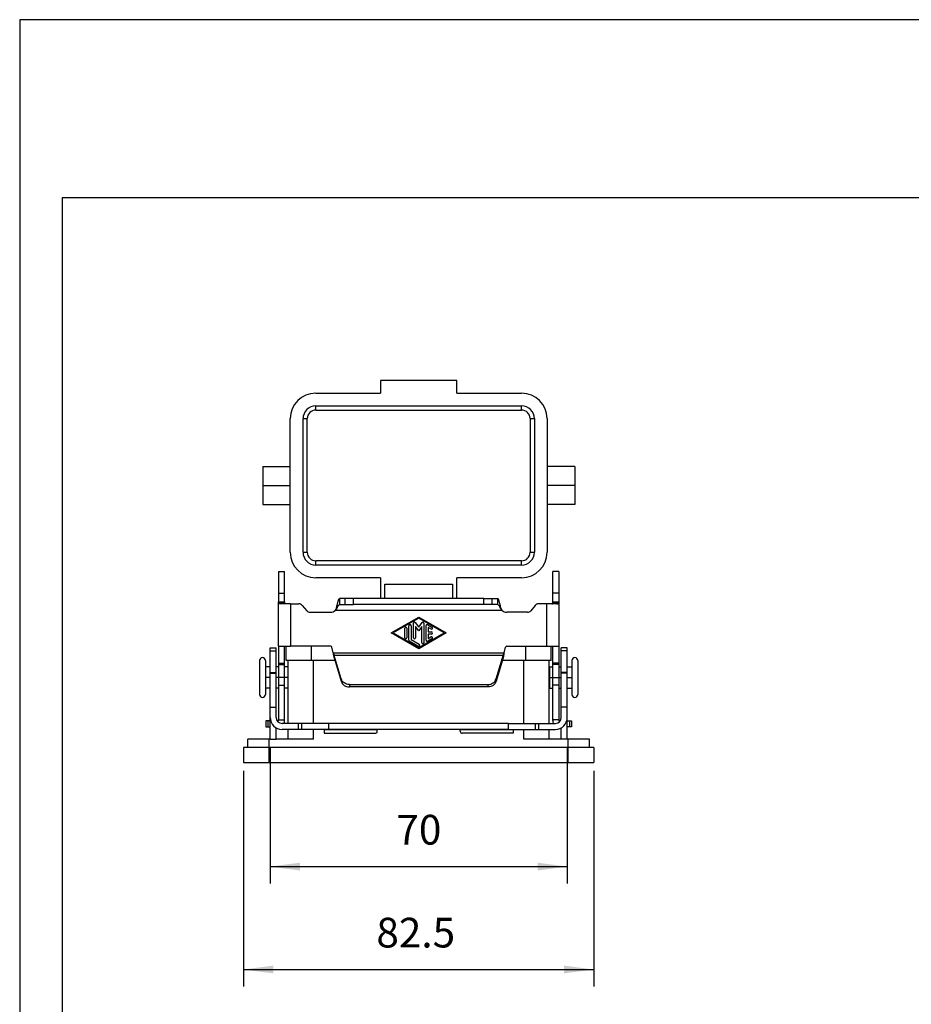
# Model space of a CAD drawing. Units: millimetres. Extents: x 54 to 351, y -1 to 209.
# Drawn here: x 54 to 159, y 93 to 209 of the extents above; entities that cross this region are included whole.
import ezdxf

# ---------------------------------------------------------------- set-up
doc = ezdxf.new("R2010")
doc.units = ezdxf.units.MM
doc.linetypes.add('DOT_CENTER', pattern=[14, 12, -1, 0, -1])
doc.layers.add('1', color=7, linetype='Continuous')
doc.styles.add('CONVERTER_12', font='simplex.shx', dxfattribs={"width": 0.95})
doc.dimstyles.new('ME10_DIM_14', dxfattribs={"dimtxt": 7, "dimasz": 7, "dimexe": 4, "dimexo": 2, "dimgap": 3, "dimtad": 1, "dimdsep": 46, "dimtxsty": 'CONVERTER_12', "dimsah": 1, "dimcen": 0.09, "dimclrd": 7, "dimclre": 7, "dimclrt": 7, "dimadec": 0, "dimazin": 0, "dimtfac": 1, "dimtdec": 4, "dimtix": 1, "dimtmove": 0, "dimatfit": 3, "dimfxl": 1, "dimtolj": 1, "dimtzin": 0, "dimarcsym": 0})
doc.dimstyles.new('ME10_DIM_15', dxfattribs={"dimtxt": 7, "dimasz": 7, "dimexe": 4, "dimexo": 2, "dimgap": 3, "dimtad": 1, "dimdsep": 46, "dimtxsty": 'CONVERTER_12', "dimsah": 1, "dimcen": 0.09, "dimclrd": 7, "dimclre": 7, "dimclrt": 7, "dimadec": 0, "dimazin": 0, "dimtfac": 1, "dimtdec": 4, "dimtix": 1, "dimtmove": 0, "dimatfit": 3, "dimfxl": 1, "dimtolj": 1, "dimtzin": 0, "dimarcsym": 0})

# ---------------------------------------------------------------- blocks, each defined once
blk = doc.blocks.new('_formato_A4', base_point=(202.5, 104))
at = {"layer": '1', "color": 7, "linetype": 'Continuous'}
for p, q in [((351, 209), (54, 209)), ((54, 209), (54, -1)), ((59, 188), (59, 4)), ((346, 188), (59, 188))]:
    blk.add_line(p, q, dxfattribs=at)
blk = doc.blocks.new('A4_oriz', base_point=(-148.5, 105))
at = {"layer": '1'}
blk.add_blockref('_formato_A4', (202.5, 104), dxfattribs=at)
blk = doc.blocks.new('C7I_06_LS__3', base_point=(160.75, 243))
at = {"color": 7, "linetype": 'Continuous'}
for p, q in [((193, 333), (193, 330)), ((211, 333), (193, 333)), ((211, 330), (211, 333)), ((177.75, 330), (193, 330)), ((211, 330), (226.25, 330)), ((177.75, 327), (226.25, 327)), ((177.75, 326), (177.75, 327)), ((177.75, 326), (226.25, 326)), ((226.25, 326), (226.25, 327)), ((171.75, 312.75), (171.75, 324)), ((174.75, 292.5), (174.75, 324)), ((174.75, 324), (175.75, 324)), ((175.75, 292.5), (175.75, 324)), ((228.25, 324), (228.25, 292.5)), ((228.25, 324), (229.25, 324)), ((229.25, 324), (229.25, 292.5)), ((232.25, 324), (232.25, 312.75)), ((165.25, 312.75), (171.75, 312.75)), ((165.25, 312.75), (165.25, 303.75)), ((171.75, 303.75), (171.75, 312.75)), ((232.25, 312.75), (232.25, 303.75)), ((238.75, 312.75), (232.25, 312.75)), ((238.75, 312.75), (238.75, 303.75)), ((165.25, 303.75), (171.75, 303.75)), ((171.75, 292.5), (171.75, 303.75)), ((232.25, 303.75), (232.25, 292.5)), ((238.75, 303.75), (232.25, 303.75)), ((174.75, 292.5), (175.75, 292.5)), ((228.25, 292.5), (229.25, 292.5)), ((226.25, 290.5), (177.75, 290.5)), ((177.75, 289.5), (177.75, 290.5)), ((226.25, 289.5), (226.25, 290.5)), ((169, 288), (170.4, 288)), ((169, 288), (169, 282.84)), ((170.4, 282.84), (170.4, 288)), ((226.25, 289.5), (177.75, 289.5)), ((233.6, 282.84), (233.6, 288)), ((235, 288), (233.6, 288)), ((235, 288), (235, 282.84)), ((193, 286.5), (177.75, 286.5)), ((193, 286.5), (193, 281.58)), ((226.25, 286.5), (211, 286.5)), ((211, 281.58), (211, 286.5)), ((194, 285), (210, 285)), ((194, 281.58), (194, 285)), ((210, 285), (210, 281.58)), ((169, 282.84), (170.4, 282.84)), ((169, 282.84), (169, 280.8)), ((169, 280.8), (169.78, 280.8)), ((169, 270.36), (169, 280.8)), ((169.78, 280.8), (170.4, 280.8)), ((170.4, 280.8), (170.4, 282.84)), ((184.7, 281.58), (183.38, 281.58)), ((183.38, 281.58), (183.38, 280.18)), ((184.7, 280.18), (184.7, 281.58)), ((186.63, 281.58), (184.7, 281.58)), ((186.63, 280.18), (186.63, 281.58)), ((217.37, 281.58), (186.63, 281.58)), ((217.37, 280.18), (217.37, 281.58)), ((217.37, 281.58), (219.3, 281.58)), ((219.3, 280.18), (219.3, 281.58)), ((219.3, 281.58), (220.62, 281.58)), ((220.62, 280.18), (220.62, 281.58)), ((233.6, 280.8), (233.6, 282.84)), ((235, 282.84), (233.6, 282.84)), ((233.6, 280.8), (234.22, 280.8)), ((234.22, 280.8), (235, 280.8)), ((235, 282.84), (235, 280.8)), ((235, 280.8), (235, 270.36)), ((170.42, 280.58), (169.04, 280.58)), ((170.62, 280.36), (169.43, 280.36)), ((171.8, 280.36), (170.62, 280.36)), ((171.8, 280.36), (173.77, 280.36)), ((171.8, 280.36), (171.8, 270.36)), ((174.53, 280), (175.61, 278.72)), ((221.7, 278.78), (182.3, 278.78)), ((182.72, 279.25), (182.72, 279.72)), ((183.38, 280.18), (184.7, 280.18)), ((184.7, 280.18), (186.63, 280.18)), ((217.37, 280.18), (186.63, 280.18)), ((219.3, 280.18), (217.37, 280.18)), ((220.62, 280.18), (219.3, 280.18)), ((221.28, 279.25), (221.28, 279.72)), ((229.47, 280), (228.39, 278.72)), ((232.2, 280.36), (230.23, 280.36)), ((233.38, 280.36), (232.2, 280.36)), ((232.2, 270.36), (232.2, 280.36)), ((234.57, 280.36), (233.38, 280.36)), ((233.58, 280.58), (234.96, 280.58)), ((176.38, 278.36), (181.27, 278.36)), ((195.5, 273.5), (202, 277.25)), ((202, 276.96), (196, 273.5)), ((202, 277.25), (208.5, 273.5)), ((208, 273.5), (202, 276.96)), ((227.62, 278.36), (222.73, 278.36)), ((198.7, 272.38), (198.7, 274.62)), ((199.2, 274.62), (199.2, 272.38)), ((199.7, 271.8), (199.7, 275.2)), ((200.2, 275.2), (200.2, 271.94)), ((200.75, 272.38), (200.75, 275.81)), ((201.2, 275.95), (202, 274.85)), ((202, 274), (201.25, 275.04)), ((201.25, 275.04), (201.25, 272.38)), ((202, 274.85), (202.8, 275.95)), ((202.75, 275.04), (202, 274)), ((202.75, 271.19), (202.75, 275.04)), ((203.25, 275.81), (203.25, 271.19)), ((203.75, 271.77), (203.75, 275.23)), ((204.12, 275.45), (205.12, 274.87)), ((204.88, 274.44), (204.25, 274.8)), ((204.25, 274.8), (204.25, 273.75)), ((202, 269.75), (195.5, 273.5)), ((196, 273.5), (202, 270.04)), ((201.88, 270.4), (199.83, 271.58)), ((200.2, 271.94), (202.12, 270.83)), ((208.5, 273.5), (202, 269.75)), ((202, 270.04), (208, 273.5)), ((205.12, 272.13), (204.12, 271.55)), ((204.25, 273.75), (205, 273.75)), ((205, 273.25), (204.25, 273.25)), ((204.25, 273.25), (204.25, 272.2)), ((204.25, 272.2), (204.88, 272.56)), ((167, 269.29), (167, 270)), ((167, 270), (168.4, 270)), ((167, 269.29), (168.4, 269.29)), ((167, 265.5), (167, 269.29)), ((168.4, 269.29), (168.4, 270)), ((168.4, 265.5), (168.4, 269.29)), ((169, 270.36), (171.8, 270.36)), ((169, 270.36), (169, 266.39)), ((170.4, 266.39), (170.4, 270.36)), ((170.75, 267), (170.75, 270.36)), ((181.27, 270.36), (171.8, 270.36)), ((176.75, 267), (176.75, 270.36)), ((181.88, 268.8), (181.51, 270.18)), ((222.12, 268.8), (222.49, 270.18)), ((222.73, 270.36), (232.2, 270.36)), ((227.25, 267), (227.25, 270.36)), ((232.2, 270.36), (235, 270.36)), ((233.25, 267), (233.25, 270.36)), ((233.6, 266.39), (233.6, 270.36)), ((235, 270.36), (235, 266.39)), ((237, 270), (235.6, 270)), ((235.6, 269.29), (235.6, 270)), ((237, 269.29), (235.6, 269.29)), ((235.6, 265.5), (235.6, 269.29)), ((237, 269.29), (237, 270)), ((237, 265.5), (237, 269.29)), ((164.5, 267), (164.5, 259)), ((165.9, 267), (165.9, 265.5)), ((171.25, 267), (170.75, 267)), ((176.75, 267), (171.25, 267)), ((171.25, 264.5), (171.25, 267)), ((177.25, 267), (176.75, 267)), ((182.29, 267), (177.25, 267)), ((177.25, 252.18), (177.25, 267)), ((181.88, 268.8), (222.12, 268.8)), ((182.11, 268.21), (182.11, 267.62)), ((221.89, 268.21), (182.11, 268.21)), ((183.74, 262.7), (182.11, 268.21)), ((182.11, 267.62), (183.74, 262.11)), ((220.26, 262.7), (221.89, 268.21)), ((221.89, 267.62), (220.26, 262.11)), ((226.75, 267), (221.71, 267)), ((221.89, 267.62), (221.89, 268.21)), ((226.75, 252.18), (226.75, 267)), ((227.25, 267), (226.75, 267)), ((232.75, 267), (227.25, 267)), ((233.25, 267), (232.75, 267)), ((232.75, 264.5), (232.75, 267)), ((238.1, 267), (238.1, 265.5)), ((239.5, 267), (239.5, 259)), ((167, 265.5), (165.9, 265.5)), ((165.9, 265.5), (165.9, 260.5)), ((167, 264.18), (167, 265.5)), ((169, 265.5), (168.4, 265.5)), ((168.4, 264.18), (168.4, 265.5)), ((169, 266.39), (170.4, 266.39)), ((169, 266.39), (169, 266.04)), ((169, 266.04), (169, 261.22)), ((169, 266.04), (170.4, 266.04)), ((170.4, 266.04), (170.4, 266.39)), ((170.4, 261.22), (170.4, 266.04)), ((171.21, 265.5), (170.4, 265.5)), ((171.21, 265.5), (171.21, 264.5)), ((171.25, 264.5), (171.21, 264.5)), ((171.21, 264.5), (171.21, 261.5)), ((171.25, 261.5), (171.25, 264.5)), ((232.75, 264.5), (232.79, 264.5)), ((232.75, 261.5), (232.75, 264.5)), ((232.79, 265.5), (233.6, 265.5)), ((232.79, 265.5), (232.79, 264.5)), ((232.79, 264.5), (232.79, 261.5)), ((233.6, 266.04), (233.6, 266.39)), ((235, 266.39), (233.6, 266.39)), ((235, 266.04), (233.6, 266.04)), ((233.6, 261.22), (233.6, 266.04)), ((235, 266.39), (235, 266.04)), ((235, 266.04), (235, 261.22)), ((235, 265.5), (235.6, 265.5)), ((235.6, 264.18), (235.6, 265.5)), ((237, 264.18), (237, 265.5)), ((237, 265.5), (238.1, 265.5)), ((238.1, 265.5), (238.1, 260.5)), ((167, 264), (167, 264.18)), ((167, 264.18), (168.4, 264.18)), ((167, 260.5), (167, 264)), ((167, 264), (168.4, 264)), ((168.4, 264), (168.4, 264.18)), ((168.4, 260.5), (168.4, 264)), ((183.74, 262.7), (183.74, 262.11)), ((220.26, 262.7), (220.26, 262.11)), ((235.6, 264), (235.6, 264.18)), ((237, 264.18), (235.6, 264.18)), ((237, 264), (235.6, 264)), ((235.6, 260.5), (235.6, 264)), ((237, 264), (237, 264.18)), ((237, 260.5), (237, 264)), ((167, 260.5), (165.9, 260.5)), ((165.9, 260.5), (165.9, 259)), ((167, 256), (167, 260.5)), ((169, 260.5), (168.4, 260.5)), ((168.4, 256), (168.4, 260.5)), ((169, 261.22), (170.4, 261.22)), ((169, 261.22), (169, 253)), ((170.4, 253), (170.4, 261.22)), ((171.21, 260.5), (170.4, 260.5)), ((171.25, 261.5), (171.21, 261.5)), ((171.21, 261.5), (171.21, 260.5)), ((171.25, 252.18), (171.25, 261.5)), ((185.67, 261.36), (218.33, 261.36)), ((185.67, 261.36), (185.67, 260.77)), ((218.33, 260.77), (185.67, 260.77)), ((218.33, 261.36), (218.33, 260.77)), ((232.75, 261.5), (232.79, 261.5)), ((232.75, 252.18), (232.75, 261.5)), ((232.79, 261.5), (232.79, 260.5)), ((232.79, 260.5), (233.6, 260.5)), ((235, 261.22), (233.6, 261.22)), ((233.6, 253), (233.6, 261.22)), ((235, 261.22), (235, 253)), ((235, 260.5), (235.6, 260.5)), ((235.6, 256), (235.6, 260.5)), ((237, 260.5), (238.1, 260.5)), ((237, 256), (237, 260.5)), ((238.1, 260.5), (238.1, 259)), ((167, 253.58), (167, 256)), ((167, 256), (168.4, 256)), ((168.4, 253.58), (168.4, 256)), ((237, 256), (235.6, 256)), ((235.6, 253.58), (235.6, 256)), ((237, 253.58), (237, 256)), ((167, 252.76), (167, 253.58)), ((169, 253), (169, 252.86)), ((169, 253), (170.4, 253)), ((170.4, 252.86), (170.4, 253)), ((235, 253), (233.6, 253)), ((233.6, 252.86), (233.6, 253)), ((235, 253), (235, 252.86)), ((237, 252.76), (237, 253.58)), ((165.96, 252.76), (165.96, 251.36)), ((166.46, 252.76), (165.96, 252.76)), ((165.96, 251.36), (166.46, 251.36)), ((166.46, 252.76), (166.46, 251.36)), ((167, 252.76), (166.46, 252.76)), ((166.46, 251.36), (167, 251.36)), ((167, 251.36), (167, 252.76)), ((167, 248.5), (167, 251.36)), ((168.4, 248.5), (168.4, 251.16)), ((168.9, 252.76), (168.67, 252.76)), ((173.72, 252.18), (169.8, 252.18)), ((173.72, 250.78), (169.8, 250.78)), ((171.25, 248.5), (171.25, 250.78)), ((174.51, 252.18), (173.72, 252.18)), ((173.72, 250.78), (173.72, 252.18)), ((174.51, 250.78), (173.72, 250.78)), ((174.51, 250.78), (174.51, 252.18)), ((180.84, 252.18), (174.51, 252.18)), ((179.72, 250.78), (174.51, 250.78)), ((177.25, 248.5), (177.25, 250.78)), ((180.84, 250.78), (179.72, 250.78)), ((179.72, 250.78), (179.72, 250.68)), ((192.22, 250.68), (179.72, 250.68)), ((179.72, 250.68), (179.72, 249.85)), ((180.84, 250.78), (180.84, 252.18)), ((223.16, 252.18), (180.84, 252.18)), ((192.29, 250.78), (180.84, 250.78)), ((192.22, 250.68), (192.22, 250.76)), ((192.22, 250.35), (192.22, 250.68)), ((211.71, 250.78), (192.29, 250.78)), ((223.16, 250.78), (211.71, 250.78)), ((211.78, 250.76), (211.78, 250.68)), ((224.28, 250.68), (211.78, 250.68)), ((211.78, 250.35), (211.78, 250.68)), ((223.16, 252.18), (229.49, 252.18)), ((223.16, 250.78), (223.16, 252.18)), ((223.16, 250.78), (224.28, 250.78)), ((224.28, 250.78), (229.49, 250.78)), ((224.28, 250.68), (224.28, 250.78)), ((224.28, 250.68), (224.28, 249.85)), ((226.75, 248.5), (226.75, 250.78)), ((229.49, 252.18), (230.28, 252.18)), ((229.49, 250.78), (229.49, 252.18)), ((229.49, 250.78), (230.28, 250.78)), ((230.28, 252.18), (234.2, 252.18)), ((230.28, 250.78), (230.28, 252.18)), ((230.28, 250.78), (234.2, 250.78)), ((232.75, 248.5), (232.75, 250.78)), ((235.1, 252.76), (235.33, 252.76)), ((235.6, 248.5), (235.6, 251.16)), ((237, 252.76), (237.54, 252.76)), ((237, 251.36), (237, 252.76)), ((237.54, 251.36), (237, 251.36)), ((237, 248.5), (237, 251.36)), ((237.54, 252.76), (238.04, 252.76)), ((237.54, 252.76), (237.54, 251.36)), ((238.04, 251.36), (237.54, 251.36)), ((238.04, 252.76), (238.04, 251.36)), ((166.75, 248.5), (161.75, 248.5)), ((161.75, 246.5), (161.75, 248.5)), ((166.75, 246.5), (166.75, 248.5)), ((167, 248.5), (166.75, 248.5)), ((167, 248.5), (168.4, 248.5)), ((171.25, 248.5), (168.4, 248.5)), ((177.25, 248.5), (171.25, 248.5)), ((179.72, 249.85), (191.72, 249.85)), ((224.28, 249.85), (212.28, 249.85)), ((232.75, 248.5), (226.75, 248.5)), ((235.6, 248.5), (232.75, 248.5)), ((237, 248.5), (235.6, 248.5)), ((237.25, 248.5), (237, 248.5)), ((242.25, 248.5), (237.25, 248.5)), ((237.25, 246.5), (237.25, 248.5)), ((242.25, 246.5), (242.25, 248.5)), ((160.75, 246.5), (160.75, 243)), ((161.75, 246.5), (160.75, 246.5)), ((166.75, 246.5), (161.75, 246.5)), ((237.25, 246.5), (166.75, 246.5)), ((166.75, 243), (166.75, 246.5)), ((242.25, 246.5), (237.25, 246.5)), ((237.25, 243), (237.25, 246.5)), ((243.25, 246.5), (242.25, 246.5)), ((243.25, 246.5), (243.25, 243)), ((160.75, 243), (166.75, 243)), ((166.75, 243), (237.25, 243)), ((237.25, 243), (243.25, 243))]:
    blk.add_line(p, q, dxfattribs=at)
for centre, radius, start, end in [((177.75, 324), 6, 90, 180), ((226.25, 324), 6, 0, 90), ((177.75, 324), 3, 90, 180), ((177.75, 324), 2, 90, 180), ((226.25, 324), 3, 0, 90), ((226.25, 324), 2, 0, 90), ((177.75, 292.5), 6, 180, 270), ((177.75, 292.5), 3, 180, 270), ((177.75, 292.5), 2, 180, 270), ((226.25, 292.5), 6, 270, 0), ((226.25, 292.5), 2, 270, 0), ((226.25, 292.5), 3, 270, 0), ((171.52, 280.8), 1.12, 180.0661, 191.1338), ((232.48, 280.8), 1.12, 348.8662, 359.9339), ((173.77, 279.36), 1, 40, 90), ((176.38, 279.36), 1, 220, 270), ((181.27, 279.86), 1.5, 270, 313.7601), ((222.73, 279.86), 1.5, 226.2399, 270), ((227.62, 279.36), 1, 270, 320), ((230.23, 279.36), 1, 90, 140), ((198.95, 274.62), 0.25, 0, 180), ((199.95, 275.2), 0.25, 0, 180), ((201, 275.81), 0.25, 35.9096, 180), ((203, 275.81), 0.25, 0, 144.0904), ((204, 275.23), 0.25, 60.0184, 180), ((205, 274.65), 0.25, 240.0184, 60.0184), ((198.95, 272.38), 0.25, 180, 0), ((199.95, 271.8), 0.25, 180, 240.0184), ((201, 272.38), 0.25, 180, 0), ((204, 271.77), 0.25, 180, 299.9816), ((205, 272.35), 0.25, 299.9816, 119.9816), ((205, 273.5), 0.25, 270, 90), ((181.27, 270.11), 0.25, 15, 90), ((202, 270.62), 0.25, 240.0184, 60.0184), ((203, 271.19), 0.25, 180, 0), ((222.73, 270.11), 0.25, 90, 165), ((165.2, 267), 0.7, 0, 180), ((238.8, 267), 0.7, 0, 180), ((165.2, 259), 0.7, 180, 0), ((238.8, 259), 0.7, 180, 0), ((169.8, 253.58), 2.8, 180, 270), ((169.8, 253.58), 1.4, 180, 270), ((234.2, 253.58), 2.8, 270, 0), ((234.2, 253.58), 1.4, 270, 0), ((168.9, 252.86), 0.1, 270, 0), ((168.9, 252.86), 1.5, 333.0859, 0), ((235.1, 252.86), 1.5, 180, 206.9141), ((235.1, 252.86), 0.1, 180, 270), ((191.72, 250.35), 0.5, 270, 0), ((212.28, 250.35), 0.5, 180, 270)]:
    blk.add_arc(centre, radius, start, end, dxfattribs=at)
for points, knots in [([(169.04, 280.58), (169.04, 280.6), (169.02, 280.63), (169.01, 280.69), (169, 280.74), (169, 280.78), (169, 280.8)], [0, 0, 0, 0, 0.0566234, 0.1117761, 0.1659197, 0.2195498, 0.2195498, 0.2195498, 0.2195498]), ([(182.72, 279.72), (182.74, 279.85), (182.79, 280.1), (182.88, 280.46), (182.96, 280.78), (183.04, 281.05), (183.12, 281.27), (183.2, 281.43), (183.28, 281.55), (183.35, 281.57), (183.38, 281.58)], [0, 0, 0, 0, 0.398058, 0.769025, 1.098, 1.384628, 1.617785, 1.799182, 1.92688, 2.016263, 2.016263, 2.016263, 2.016263]), ([(221.28, 279.72), (221.26, 279.85), (221.21, 280.1), (221.12, 280.46), (221.04, 280.78), (220.96, 281.05), (220.88, 281.27), (220.8, 281.43), (220.72, 281.55), (220.65, 281.57), (220.62, 281.58)], [0, 0, 0, 0, 0.398074, 0.769055, 1.098027, 1.38465, 1.617803, 1.799195, 1.926884, 2.016263, 2.016263, 2.016263, 2.016263]), ([(235, 280.8), (235, 280.78), (235, 280.74), (234.99, 280.69), (234.98, 280.63), (234.96, 280.6), (234.96, 280.58)], [0, 0, 0, 0, 0.0536301, 0.1077737, 0.1629264, 0.2195498, 0.2195498, 0.2195498, 0.2195498]), ([(169.43, 280.36), (169.38, 280.36), (169.29, 280.37), (169.18, 280.41), (169.09, 280.48), (169.06, 280.55), (169.04, 280.58)], [0, 0, 0, 0, 0.1553258, 0.2557174, 0.3741573, 0.477565, 0.477565, 0.477565, 0.477565]), ([(170.62, 280.36), (170.59, 280.36), (170.54, 280.37), (170.48, 280.42), (170.44, 280.5), (170.43, 280.55), (170.42, 280.58)], [0, 0, 0, 0, 0.0832157, 0.1460836, 0.2311862, 0.3209726, 0.3209726, 0.3209726, 0.3209726]), ([(182.3, 278.78), (182.34, 278.83), (182.44, 278.98), (182.57, 279.23), (182.66, 279.49), (182.7, 279.65), (182.72, 279.72)], [0, 0, 0, 0, 0.206603, 0.526999, 0.82587, 1.039656, 1.039656, 1.039656, 1.039656]), ([(182.3, 278.78), (182.34, 278.8), (182.43, 278.87), (182.55, 278.98), (182.65, 279.12), (182.7, 279.21), (182.72, 279.25)], [0, 0, 0, 0, 0.1356558, 0.3213753, 0.5104544, 0.6355799, 0.6355799, 0.6355799, 0.6355799]), ([(182.72, 279.25), (182.74, 279.32), (182.8, 279.44), (182.88, 279.62), (182.96, 279.78), (183.04, 279.92), (183.12, 280.03), (183.2, 280.11), (183.29, 280.17), (183.35, 280.17), (183.38, 280.18)], [0, 0, 0, 0, 0.211599, 0.410426, 0.589713, 0.750118, 0.886791, 1.00262, 1.098472, 1.183121, 1.183121, 1.183121, 1.183121]), ([(220.62, 280.18), (220.65, 280.17), (220.71, 280.17), (220.8, 280.11), (220.88, 280.03), (220.96, 279.92), (221.04, 279.78), (221.12, 279.62), (221.2, 279.44), (221.26, 279.32), (221.28, 279.25)], [0, 0, 0, 0, 0.084652, 0.180509, 0.296339, 0.433014, 0.59342, 0.772709, 0.971529, 1.183121, 1.183121, 1.183121, 1.183121]), ([(221.7, 278.78), (221.66, 278.83), (221.56, 278.98), (221.43, 279.23), (221.34, 279.49), (221.3, 279.65), (221.28, 279.72)], [0, 0, 0, 0, 0.206603, 0.526999, 0.82587, 1.039656, 1.039656, 1.039656, 1.039656]), ([(221.28, 279.25), (221.31, 279.2), (221.35, 279.11), (221.46, 278.98), (221.57, 278.87), (221.66, 278.8), (221.7, 278.78)], [0, 0, 0, 0, 0.1621806, 0.3142202, 0.4999396, 0.6355953, 0.6355953, 0.6355953, 0.6355953]), ([(233.38, 280.36), (233.41, 280.36), (233.46, 280.37), (233.52, 280.42), (233.56, 280.5), (233.57, 280.55), (233.58, 280.58)], [0, 0, 0, 0, 0.0832156, 0.1460834, 0.2311861, 0.3209726, 0.3209726, 0.3209726, 0.3209726]), ([(234.57, 280.36), (234.62, 280.36), (234.71, 280.37), (234.82, 280.41), (234.91, 280.48), (234.94, 280.55), (234.96, 280.58)], [0, 0, 0, 0, 0.1553259, 0.2557175, 0.3741574, 0.477565, 0.477565, 0.477565, 0.477565]), ([(181.88, 268.8), (181.9, 268.75), (181.94, 268.65), (181.99, 268.5), (182.05, 268.35), (182.09, 268.26), (182.11, 268.21)], [0, 0, 0, 0, 0.1634077, 0.3251269, 0.483497, 0.6369147, 0.6369147, 0.6369147, 0.6369147]), ([(182.11, 267.62), (182.09, 267.71), (182.05, 267.9), (181.99, 268.2), (181.94, 268.5), (181.9, 268.7), (181.88, 268.8)], [0, 0, 0, 0, 0.289364, 0.58921, 0.896124, 1.206594, 1.206594, 1.206594, 1.206594]), ([(222.12, 268.8), (222.1, 268.7), (222.06, 268.5), (222.01, 268.2), (221.95, 267.9), (221.91, 267.71), (221.89, 267.62)], [0, 0, 0, 0, 0.31047, 0.617384, 0.91723, 1.206594, 1.206594, 1.206594, 1.206594]), ([(221.89, 268.21), (221.91, 268.26), (221.95, 268.35), (222.01, 268.5), (222.06, 268.65), (222.1, 268.75), (222.12, 268.8)], [0, 0, 0, 0, 0.1534177, 0.3117878, 0.473507, 0.6369147, 0.6369147, 0.6369147, 0.6369147]), ([(185.67, 261.36), (185.45, 261.38), (185.02, 261.41), (184.44, 261.7), (183.98, 262.13), (183.82, 262.51), (183.74, 262.7)], [0, 0, 0, 0, 0.650036, 1.288556, 1.908366, 2.509736, 2.509736, 2.509736, 2.509736]), ([(218.33, 261.36), (218.55, 261.38), (218.98, 261.41), (219.56, 261.7), (220.02, 262.13), (220.18, 262.51), (220.26, 262.7)], [0, 0, 0, 0, 0.650036, 1.288556, 1.908366, 2.509736, 2.509736, 2.509736, 2.509736]), ([(183.74, 262.11), (183.82, 261.92), (183.98, 261.54), (184.44, 261.11), (185.02, 260.82), (185.45, 260.78), (185.67, 260.77)], [0, 0, 0, 0, 0.60137, 1.22118, 1.8597, 2.509736, 2.509736, 2.509736, 2.509736]), ([(220.26, 262.11), (220.18, 261.92), (220.02, 261.54), (219.56, 261.11), (218.98, 260.82), (218.55, 260.78), (218.33, 260.77)], [0, 0, 0, 0, 0.60137, 1.22118, 1.8597, 2.509736, 2.509736, 2.509736, 2.509736]), ([(192.29, 250.78), (192.28, 250.78), (192.27, 250.78), (192.25, 250.78), (192.23, 250.78), (192.22, 250.77), (192.22, 250.77), (192.22, 250.77), (192.22, 250.76), (192.22, 250.76)], [0, 0, 0, 0, 0.02425463, 0.04502564, 0.05627034, 0.0667881, 0.07547184, 0.07712283, 0.08035458, 0.08035458, 0.08035458, 0.08035458]), ([(211.78, 250.76), (211.78, 250.76), (211.78, 250.77), (211.78, 250.77), (211.78, 250.77), (211.77, 250.78), (211.75, 250.78), (211.73, 250.78), (211.72, 250.78), (211.71, 250.78)], [0, 0, 0, 0, 0.00273331, 0.0038626, 0.01325474, 0.02398508, 0.03525534, 0.05602634, 0.08028096, 0.08028096, 0.08028096, 0.08028096])]:
    blk.add_open_spline(points, degree=3, knots=knots, dxfattribs=at)
at = {"layer": '1', "color": 7, "linetype": 'DOT_CENTER'}
for p, q in [((165.25, 308.25), (171.75, 308.25)), ((238.75, 308.25), (232.25, 308.25)), ((167, 263), (165.9, 263)), ((171.25, 263), (168.4, 263)), ((232.75, 263), (235.6, 263)), ((237, 263), (238.1, 263))]:
    blk.add_line(p, q, dxfattribs=at)
blk = doc.blocks.new('*D18')
at = {"layer": '1', "color": 7, "linetype": 'Continuous'}
for p, q in [((160.75, 241), (160.75, 190.2)), ((243.25, 241), (243.25, 190.2)), ((160.75, 194.2), (243.25, 194.2))]:
    blk.add_line(p, q, dxfattribs=at)
at = {"layer": '1', "color": 7}
for points in [[(167.75, 195.12), (167.75, 193.28), (160.75, 194.2)], [(236.25, 193.28), (236.25, 195.12), (243.25, 194.2)]]:
    blk.add_solid(points, dxfattribs=at)
at = {"layer": '1', "color": 7, "insert": (192.03, 197.2), "char_height": 7, "attachment_point": 7, "rotation": 0.0001, "line_spacing_factor": 0.60024, "style": 'CONVERTER_12'}
blk.add_mtext('82.5', dxfattribs=at)
blk = doc.blocks.new('*D19')
at = {"layer": '1', "color": 7, "linetype": 'Continuous'}
for p, q in [((167, 246.5), (167, 214.45)), ((237, 246.5), (237, 214.45)), ((167, 218.45), (237, 218.45))]:
    blk.add_line(p, q, dxfattribs=at)
at = {"layer": '1', "color": 7}
for points in [[(174, 219.37), (174, 217.53), (167, 218.45)], [(230, 217.53), (230, 219.37), (237, 218.45)]]:
    blk.add_solid(points, dxfattribs=at)
at = {"layer": '1', "color": 7, "insert": (196.75, 221.45), "char_height": 7, "attachment_point": 7, "rotation": 0.0001, "line_spacing_factor": 0.60024, "style": 'CONVERTER_12'}
blk.add_mtext('70', dxfattribs=at)
blk = doc.blocks.new('Anteriore1', base_point=(202, 288))
blk.add_blockref('C7I_06_LS__3', (160.75, 243))
at = {"layer": '1'}
for base, p1, p2, dimstyle, picture, middle in [((167, 218.45), (237, 248.5), (167, 248.5), 'ME10_DIM_15', '*D19', (202, 224.95)), ((160.75, 194.199), (243.25, 243), (160.75, 243), 'ME10_DIM_14', '*D18', (202, 200.699))]:
    dim = blk.add_linear_dim(base=base, p1=p1, p2=p2, dimstyle=dimstyle, dxfattribs=at)
    dim.commit()
    dim.dimension.update_dxf_attribs({"geometry": picture, "text_midpoint": middle, "text_rotation": 0.00014})

msp = doc.modelspace()

# ---------------------------------------------------------------- block references
msp.add_blockref('A4_oriz', (-148.5, 105))
at = {"xscale": 0.5, "yscale": 0.5, "zscale": 0.5}
msp.add_blockref('Anteriore1', (101, 144), dxfattribs=at)

doc.saveas('drawing.dxf')
